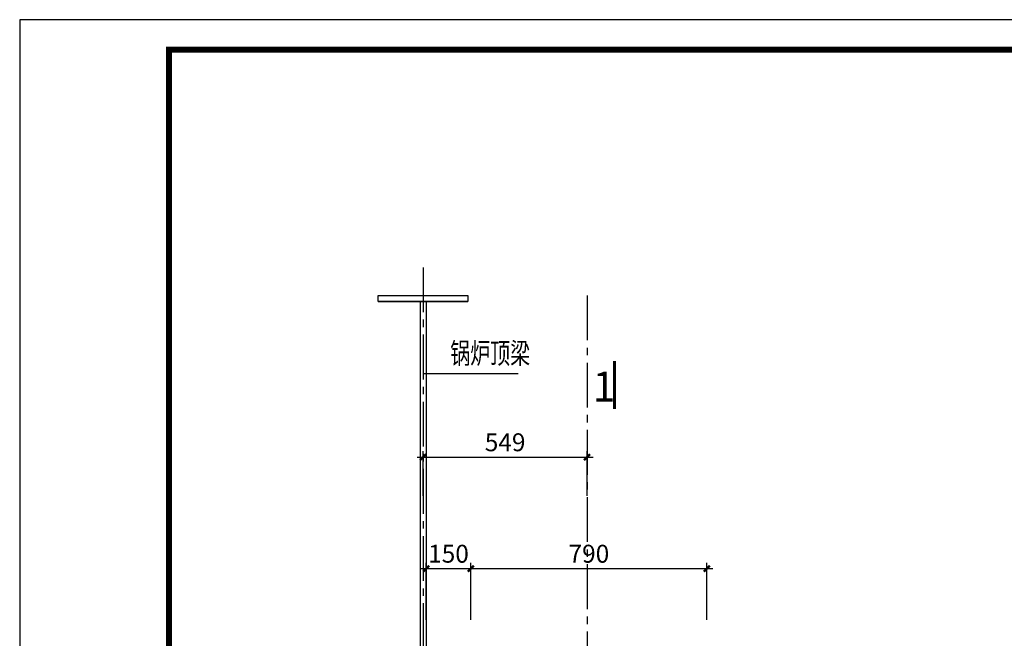
# Model space of a CAD drawing. Extents: x -105590 to 440699, y -64363 to 197490.
# Drawn here: x -105590 to -89110, y 30707 to 41064 of the extents above; entities that cross this region are included whole.
import ezdxf
from ezdxf.enums import TextEntityAlignment as Align

# ---------------------------------------------------------------- set-up
doc = ezdxf.new("R2010")
doc.units = 0
doc.header["$LTSCALE"] = 1000
doc.header["$MEASUREMENT"] = 0
doc.linetypes.add('CENTER2', pattern=[1.125, 0.75, -0.125, 0.125, -0.125])
doc.layers.get('0').update_dxf_attribs({"linetype": 'CONTINUOUS'})
doc.layers.get('Defpoints').update_dxf_attribs({"linetype": 'CONTINUOUS'})
for name, color, linetype in [('CENTER2', 1, 'CENTER2'), ('DIM', 2, 'CONTINUOUS'), ('TH_TITLE', 7, 'CONTINUOUS'), ('THICK', 7, 'CONTINUOUS')]:
    doc.layers.add(name, color=color, linetype=linetype)
doc.styles.add('TSSD_Dimension', font='tssdeng.shx', dxfattribs={"width": 0.7, "bigfont": 'hztxt.shx'})
doc.styles.add('TSSD_Label', font='tssdeng.shx', dxfattribs={"width": 0.7, "bigfont": 'hztxt.shx'})
doc.dimstyles.new('TSSD_100_100', dxfattribs={"dimtxt": 300, "dimasz": 100, "dimexe": 100, "dimexo": 250, "dimgap": 100, "dimtad": 1, "dimdec": 0, "dimzin": 0, "dimdsep": 46, "dimtxsty": 'TSSD_Dimension', "dimblk": 'ARCHTICK', "dimblk1": 'ARCHTICK', "dimblk2": 'ARCHTICK', "dimcen": 0, "dimdle": 100, "dimclrt": 7, "dimadec": 0, "dimazin": 0, "dimtfac": 1, "dimtdec": 0, "dimtix": 1, "dimtmove": 2, "dimatfit": 3, "dimfxl": 0, "dimtolj": 1, "dimtzin": 0, "dimarcsym": 0})

# ---------------------------------------------------------------- blocks, each defined once
blk = doc.blocks.new('_ArchTick')
at = {"color": 0, "linetype": 'ByBlock', "const_width": 0.4}
blk.add_lwpolyline([(-0.5, -0.5), (0.5, 0.5)], dxfattribs=at)
blk = doc.blocks.new('*D324')
at = {"layer": 'Defpoints', "color": 0, "transparency": 16777216}
for p in [(-98038, 31873), (-98788, 30767), (-98038, 30767)]:
    blk.add_point(p, dxfattribs=at)
at = {"layer": 'DIM', "color": 0, "lineweight": -2, "transparency": 16777216}
for p, q in [((-98788, 31017), (-98788, 31973)), ((-98038, 31017), (-98038, 31973)), ((-98888, 31873), (-97938, 31873))]:
    blk.add_line(p, q, dxfattribs=at)
at = {"layer": 'DIM', "color": 0, "lineweight": -2, "transparency": 16777216, "xscale": 100, "yscale": 100, "zscale": 100, "rotation": 180}
blk.add_blockref('_ArchTick', (-98788, 31873), dxfattribs=at)
at = {"layer": 'DIM', "color": 0, "lineweight": -2, "transparency": 16777216, "xscale": 100, "yscale": 100, "zscale": 100}
blk.add_blockref('_ArchTick', (-98038, 31873), dxfattribs=at)
at = {"layer": 'DIM', "color": 7, "transparency": 16777216, "insert": (-98413, 32123), "char_height": 300, "attachment_point": 5, "style": 'TSSD_Dimension'}
blk.add_mtext('\\A1;150', dxfattribs=at)
blk = doc.blocks.new('*D325')
at = {"layer": 'Defpoints', "color": 0, "transparency": 16777216}
for p in [(-94088, 31873), (-98038, 30767), (-94088, 30767)]:
    blk.add_point(p, dxfattribs=at)
at = {"layer": 'DIM', "color": 0, "lineweight": -2, "transparency": 16777216}
for p, q in [((-98038, 31017), (-98038, 31973)), ((-94088, 31017), (-94088, 31973)), ((-98138, 31873), (-93988, 31873))]:
    blk.add_line(p, q, dxfattribs=at)
at = {"layer": 'DIM', "color": 0, "lineweight": -2, "transparency": 16777216, "xscale": 100, "yscale": 100, "zscale": 100, "rotation": 180}
blk.add_blockref('_ArchTick', (-98038, 31873), dxfattribs=at)
at = {"layer": 'DIM', "color": 0, "lineweight": -2, "transparency": 16777216, "xscale": 100, "yscale": 100, "zscale": 100}
blk.add_blockref('_ArchTick', (-94088, 31873), dxfattribs=at)
at = {"layer": 'DIM', "color": 7, "transparency": 16777216, "insert": (-96063, 32123), "char_height": 300, "attachment_point": 5, "style": 'TSSD_Dimension'}
blk.add_mtext('\\A1;790', dxfattribs=at)
blk = doc.blocks.new('*D326')
at = {"layer": 'Defpoints', "color": 0, "transparency": 16777216}
for p in [(-96093, 33739), (-98838, 32840), (-96093, 32840)]:
    blk.add_point(p, dxfattribs=at)
at = {"layer": 'DIM', "color": 0, "lineweight": -2, "transparency": 16777216}
for p, q in [((-98838, 33090), (-98838, 33839)), ((-96093, 33090), (-96093, 33839)), ((-98938, 33739), (-95993, 33739))]:
    blk.add_line(p, q, dxfattribs=at)
at = {"layer": 'DIM', "color": 0, "lineweight": -2, "transparency": 16777216, "xscale": 100, "yscale": 100, "zscale": 100, "rotation": 180}
blk.add_blockref('_ArchTick', (-98838, 33739), dxfattribs=at)
at = {"layer": 'DIM', "color": 0, "lineweight": -2, "transparency": 16777216, "xscale": 100, "yscale": 100, "zscale": 100}
blk.add_blockref('_ArchTick', (-96093, 33739), dxfattribs=at)
at = {"layer": 'DIM', "color": 7, "transparency": 16777216, "insert": (-97465, 33989), "char_height": 300, "attachment_point": 5, "style": 'TSSD_Dimension'}
blk.add_mtext('\\A1;549', dxfattribs=at)

msp = doc.modelspace()

# ---------------------------------------------------------------- linework, layer by layer
for p, q in [((-99587.516, 36445.98), (-98087.516, 36445.98)), ((-99587.516, 36345.98), (-98087.516, 36345.98)), ((-98887.516, 36345.98), (-98887.516, 25545.98)), ((-98787.516, 36345.98), (-98787.516, 25545.98)), ((-98832.325, 35140.927), (-97249.63, 35140.927))]:
    msp.add_line(p, q)
msp.add_lwpolyline([(-98087.516, 36345.98), (-99587.516, 36345.98), (-99587.516, 36445.98), (-98087.516, 36445.98)], close=True)
at = {"layer": 'CENTER2', "color": 8}
for p, q in [((-98837.516, 36917.69), (-98837.516, 21336.031)), ((-96092.516, 36445.98), (-96092.516, 16891.959))]:
    msp.add_line(p, q, dxfattribs=at)
at = {"layer": 'TH_TITLE'}
msp.add_lwpolyline([(-105590.101, 11364.335), (-63590.101, 11364.335), (-63590.101, 41064.335), (-105590.101, 41064.335)], close=True, dxfattribs=at)
at = {"layer": 'TH_TITLE', "const_width": 100}
msp.add_lwpolyline([(-103090.101, 11864.335), (-64090.101, 11864.335), (-64090.101, 40564.335), (-103090.101, 40564.335)], close=True, dxfattribs=at)
at = {"layer": 'THICK', "const_width": 50}
msp.add_lwpolyline([(-95632.678, 34548.567), (-95632.678, 35348.567)], dxfattribs=at)

# ---------------------------------------------------------------- texts
at = {"layer": 'THICK', "style": 'TSSD_Dimension', "width": 0.7}
msp.add_text('锅炉顶梁', height=350, dxfattribs=at).set_placement((-98383.482, 35195.488), align=Align.BOTTOM_LEFT)
at = {"layer": 'THICK', "style": 'TSSD_Label'}
msp.add_text('1', height=500, dxfattribs=at).set_placement((-96000.593, 34671.394))

# ---------------------------------------------------------------- dimensions: what is measured, and where the dimension line sits
at = {"layer": 'DIM'}
for base, p1, p2, picture, middle in [((-96092.516, 33739.209), (-98837.516, 32840.389), (-96092.516, 32840.389), '*D326', (-97465.016, 33989.209)), ((-98037.516, 31872.71), (-98787.516, 30767.474), (-98037.516, 30767.474), '*D324', (-98412.516, 32122.71)), ((-94087.516, 31872.71), (-98037.516, 30767.474), (-94087.516, 30767.474), '*D325', (-96062.516, 32122.71))]:
    dim = msp.add_linear_dim(base=base, p1=p1, p2=p2, dimstyle='TSSD_100_100', override={"dimlfac": 0.2}, dxfattribs=at)
    dim.commit()
    dim.dimension.update_dxf_attribs({"geometry": picture, "text_midpoint": middle})

doc.saveas('drawing.dxf')
